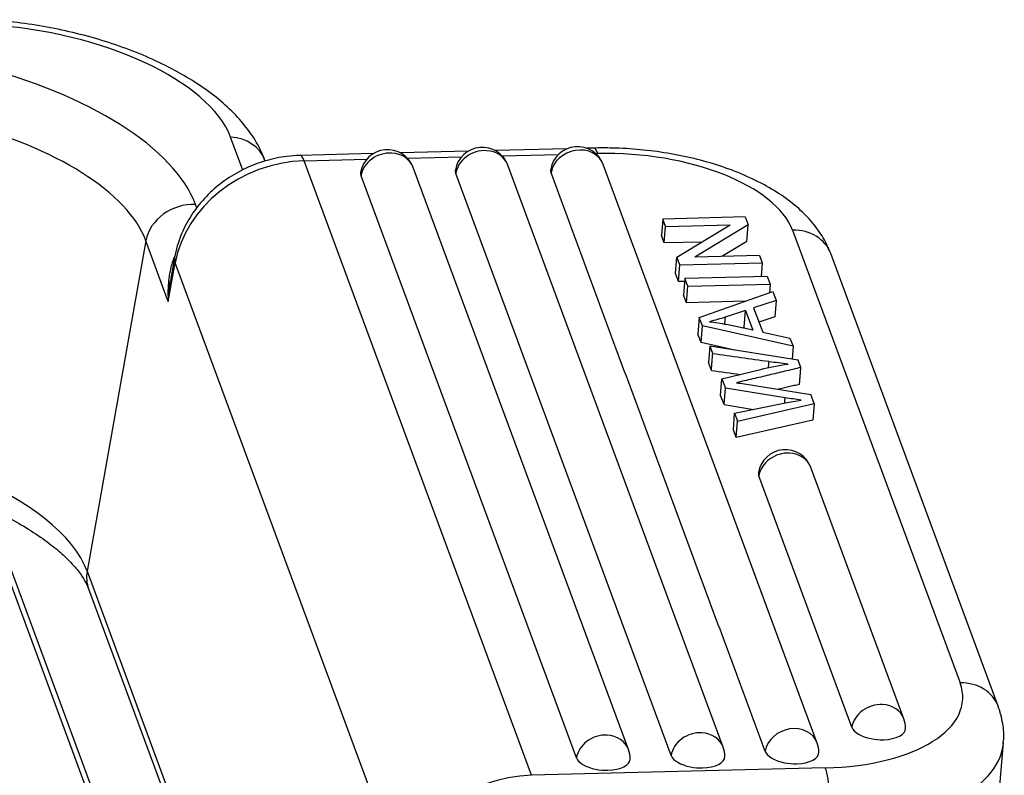
# Model space of a CAD drawing. Units: millimetres. Extents: x 8104 to 8549, y 2508 to 2823.
# Drawn here: x 8233 to 8257, y 2576 to 2594 of the extents above; entities that cross this region are included whole.
import ezdxf

# ---------------------------------------------------------------- set-up
doc = ezdxf.new("R2010")
doc.units = ezdxf.units.MM
doc.header["$LTSCALE"] = 65.395
doc.layers.add('102', color=7, linetype='CONTINUOUS', true_color=0xffffff)

msp = doc.modelspace()

# ---------------------------------------------------------------- linework, layer by layer
at = {"layer": '102', "color": 0, "linetype": 'Continuous', "lineweight": 25}
for p, q in [((8238.804, 2590.059), (8238.514, 2590.844)), ((8244.178, 2590.508), (8242.564, 2590.467)), ((8246.539, 2590.567), (8244.821, 2590.524)), ((8247.17, 2590.583), (8247.004, 2590.579)), ((8241.92, 2590.451), (8240.168, 2590.407)), ((8240.269, 2590.277), (8241.76, 2590.315)), ((8245.688, 2575.636), (8240.269, 2590.277)), ((8242.731, 2590.339), (8244.018, 2590.371)), ((8244.988, 2590.396), (8246.331, 2590.429)), ((8247.218, 2590.452), (8247.27, 2590.453)), ((8248, 2576.25), (8242.866, 2590.12)), ((8250.257, 2576.306), (8245.123, 2590.177)), ((8252.499, 2576.405), (8247.396, 2590.192)), ((8246.758, 2576.052), (8241.624, 2589.922)), ((8249.015, 2576.108), (8243.881, 2589.979)), ((8237.709, 2589.159), (8237.68, 2589.236)), ((8248.818, 2588.892), (8248.786, 2588.498)), ((8250.78, 2588.941), (8248.818, 2588.892)), ((8248.883, 2588.716), (8248.818, 2588.892)), ((8250.78, 2588.941), (8250.85, 2588.753)), ((8248.851, 2588.322), (8248.883, 2588.716)), ((8248.883, 2588.716), (8250.424, 2588.754)), ((8249.153, 2587.985), (8250.424, 2588.754)), ((8250.85, 2588.753), (8249.578, 2587.984)), ((8250.819, 2588.358), (8250.85, 2588.753)), ((8251.909, 2588.625), (8255.902, 2577.837)), ((8248.851, 2588.322), (8248.786, 2588.498)), ((8236.496, 2588.372), (8235.095, 2580.499)), ((8237.031, 2586.927), (8236.496, 2588.372)), ((8249.746, 2588.344), (8248.851, 2588.322)), ((8250.819, 2588.358), (8250.225, 2588)), ((8237.181, 2587.975), (8237.084, 2587.429)), ((8249.121, 2587.591), (8249.153, 2587.985)), ((8249.223, 2587.797), (8249.153, 2587.985)), ((8251.121, 2588.022), (8249.578, 2587.984)), ((8251.121, 2588.022), (8251.186, 2587.846)), ((8256.812, 2577.281), (8252.819, 2588.07)), ((8237.031, 2586.927), (8237.195, 2587.846)), ((8242.614, 2573.205), (8237.195, 2587.846)), ((8249.191, 2587.402), (8249.223, 2587.797)), ((8249.223, 2587.797), (8251.186, 2587.846)), ((8251.186, 2587.846), (8251.16, 2587.52)), ((8249.191, 2587.402), (8249.121, 2587.591)), ((8249.342, 2587.474), (8249.311, 2587.08)), ((8251.305, 2587.524), (8249.342, 2587.474)), ((8249.411, 2587.29), (8249.342, 2587.474)), ((8251.305, 2587.524), (8251.373, 2587.339)), ((8249.337, 2587.406), (8249.191, 2587.402)), ((8249.379, 2586.896), (8249.411, 2587.29)), ((8249.411, 2587.29), (8251.373, 2587.339)), ((8251.373, 2587.339), (8251.357, 2587.132)), ((8249.379, 2586.896), (8249.311, 2587.08)), ((8249.687, 2586.543), (8251.439, 2587.161)), ((8251.439, 2587.161), (8251.517, 2586.952)), ((8250.788, 2586.931), (8249.379, 2586.896)), ((8251.517, 2586.952), (8250.982, 2586.774)), ((8250.982, 2586.774), (8251.198, 2586.193)), ((8251.517, 2586.952), (8251.485, 2586.557)), ((8249.687, 2586.543), (8249.655, 2586.149)), ((8249.76, 2586.344), (8249.687, 2586.543)), ((8250.792, 2586.712), (8250.302, 2586.553)), ((8250.76, 2586.318), (8250.792, 2586.712)), ((8250.792, 2586.712), (8250.967, 2586.241)), ((8251.485, 2586.557), (8251.109, 2586.433)), ((8249.729, 2585.95), (8249.76, 2586.344)), ((8251.921, 2585.86), (8249.76, 2586.344)), ((8250.967, 2586.241), (8250.334, 2586.379)), ((8250.701, 2586.299), (8250.76, 2586.318)), ((8250.773, 2586.283), (8250.76, 2586.318)), ((8249.729, 2585.95), (8249.655, 2586.149)), ((8251.198, 2586.193), (8251.849, 2586.055)), ((8251.849, 2586.055), (8251.921, 2585.86)), ((8250.53, 2585.77), (8249.729, 2585.95)), ((8249.938, 2585.864), (8249.907, 2585.47)), ((8252.042, 2585.532), (8249.938, 2585.864)), ((8249.938, 2585.864), (8250.007, 2585.679)), ((8251.921, 2585.86), (8251.897, 2585.555)), ((8249.975, 2585.285), (8249.907, 2585.47)), ((8252.108, 2585.354), (8252.042, 2585.532)), ((8250.227, 2585.084), (8251.147, 2585.308)), ((8250.195, 2584.69), (8250.227, 2585.084)), ((8250.227, 2585.084), (8250.309, 2584.862)), ((8250.277, 2584.468), (8250.309, 2584.862)), ((8251.733, 2584.631), (8250.309, 2584.862)), ((8250.277, 2584.468), (8250.195, 2584.69)), ((8252.426, 2584.494), (8252.347, 2584.708)), ((8250.277, 2584.468), (8250.976, 2584.354)), ((8250.53, 2584.265), (8251.739, 2584.508)), ((8250.6, 2584.076), (8252.426, 2584.494)), ((8252.426, 2584.494), (8252.395, 2584.1)), ((8250.499, 2583.87), (8250.53, 2584.265)), ((8250.53, 2584.265), (8250.6, 2584.076)), ((8252.395, 2584.1), (8250.568, 2583.682)), ((8250.568, 2583.682), (8250.6, 2584.076)), ((8250.568, 2583.682), (8250.499, 2583.87)), ((8253.322, 2576.781), (8251.105, 2582.772)), ((8254.565, 2576.979), (8252.347, 2582.969)), ((8236.777, 2570.735), (8232.604, 2582.011)), ((8236.962, 2570.597), (8232.795, 2581.858)), ((8235.095, 2580.499), (8239.302, 2569.132)), ((8235.131, 2580.08), (8239.166, 2569.178)), ((8256.83, 2575.1), (8256.936, 2576.414)), ((8252.689, 2575.812), (8245.688, 2575.636))]:
    msp.add_line(p, q, dxfattribs=at)
for centre, start, end in [((8242.256, 2589.895), 20.3106, 170.3835), ((8244.514, 2589.951), 20.3106, 170.3835), ((8246.786, 2589.966), 20.3106, 170.3835), ((8251.738, 2582.744), 20.3106, 170.3835), ((8253.955, 2576.753), 0.4261, 20.3106), ((8247.39, 2576.024), 0.4261, 20.3106), ((8249.647, 2576.081), 0.4261, 20.3106), ((8251.889, 2576.179), 0.4261, 20.3106)]:
    msp.add_arc(centre, 0.65, start, end, dxfattribs=at)
for centre, major_axis, ratio, start_param, end_param in [((8233.656, 2591.103), (4.923, -0.876), 0.458698, 0.262898, 1.833691), ((8230.879, 2589.599), (-6.892, 1.226), 0.458698, 3.404491, 4.563737), ((8230.716, 2588.681), (-5.858, 1.042), 0.458698, 3.404491, 4.563731), ((8238.35, 2589.926), (0.985, 0.364), 0.858061, 0.000007, 1.104399), ((8244.514, 2589.951), (-0.61, -0.226), 0.858061, 4.245992, 5.827055), ((8244.514, 2589.951), (-0.61, -0.226), 0.858061, 3.141601, 4.245992), ((8246.786, 2589.966), (-0.61, -0.226), 0.858061, 3.141608, 5.823633), ((8247.196, 2589.533), (-0.026, 1.05), 0.190071, 5.77575, 6.282798), ((8247.983, 2588.526), (3.987, -0.32), 0.477079, 0.217992, 1.788788), ((8240.061, 2587.693), (2.767, 1.024), 0.858061, 1.191666, 2.675195), ((8240.195, 2589.357), (0.026, -1.05), 0.190071, 2.634157, 3.141181), ((8242.256, 2589.895), (0.61, 0.226), 0.858061, 1.104399, 2.685463), ((8242.256, 2589.895), (0.61, 0.226), 0.858061, 0.000009, 1.104399), ((8244.517, 2589.995), (0.646, -0.052), 0.477079, 3.099684, 3.359585), ((8246.79, 2590.01), (0.646, -0.052), 0.477079, 3.099684, 3.359585), ((8242.26, 2589.938), (0.646, -0.052), 0.477079, 3.099684, 3.359585), ((8237.517, 2588.318), (0.985, 0.364), 0.858061, 1.104399, 2.675195), ((8251.835, 2587.705), (-0.985, -0.364), 0.858061, 3.141613, 4.333258), ((8238.215, 2587.791), (1.034, -0.184), 0.458698, 3.140992, 3.404491), ((8251.738, 2582.744), (-0.61, -0.226), 0.858061, 4.245992, 5.827055), ((8251.738, 2582.744), (-0.61, -0.226), 0.858061, 3.141601, 4.245992), ((8229.314, 2580.807), (5.858, -1.042), 0.458698, 0.262898, 1.142024), ((8251.741, 2582.788), (0.646, -0.052), 0.477079, 3.099684, 3.359585), ((8236.116, 2580.444), (0.985, 0.364), 0.858061, 2.675195, 3.141599), ((8251.976, 2577.738), (3.987, -0.32), 0.477079, 4.930381, 6.501177), ((8255.828, 2576.917), (-0.985, -0.364), 0.858061, 3.141392, 4.333258), ((8253.955, 2576.753), (-0.61, -0.226), 0.858061, 4.245992, 5.827055), ((8253.955, 2576.753), (-0.61, -0.226), 0.858061, 3.141601, 4.245992), ((8249.647, 2576.081), (-0.61, -0.226), 0.858061, 4.245992, 5.827055), ((8249.647, 2576.081), (-0.61, -0.226), 0.858061, 3.141601, 4.245992), ((8251.889, 2576.179), (-0.61, -0.226), 0.858061, 3.141595, 5.825344), ((8253.959, 2576.797), (0.646, -0.052), 0.477079, 3.359585, 4.473178), ((8253.959, 2576.797), (0.646, -0.052), 0.477079, 4.930381, 6.325076), ((8247.39, 2576.024), (0.61, 0.226), 0.858061, 1.104399, 2.685463), ((8247.39, 2576.024), (0.61, 0.226), 0.858061, 0.000009, 1.104399), ((8253.959, 2576.797), (0.646, -0.052), 0.477079, 4.473178, 4.930381), ((8251.893, 2576.223), (0.646, -0.052), 0.477079, 3.359585, 4.473178), ((8251.893, 2576.223), (0.646, -0.052), 0.477079, 4.930381, 6.325076), ((8251.902, 2576.818), (5.034, -0.405), 0.477079, 4.930381, 6.277879), ((8247.394, 2576.068), (0.646, -0.052), 0.477079, 3.359585, 4.473178), ((8247.394, 2576.068), (0.646, -0.052), 0.477079, 4.930381, 6.325076), ((8249.651, 2576.124), (0.646, -0.052), 0.477079, 3.359585, 4.473178), ((8249.651, 2576.124), (0.646, -0.052), 0.477079, 4.930381, 6.325076), ((8247.394, 2576.068), (0.646, -0.052), 0.477079, 4.473178, 4.930381), ((8249.651, 2576.124), (0.646, -0.052), 0.477079, 4.473178, 4.930381), ((8251.893, 2576.223), (0.646, -0.052), 0.477079, 4.473178, 4.930381), ((8252.615, 2574.892), (-0.026, 1.05), 0.190071, 4.204954, 5.77575), ((8245.48, 2573.052), (2.767, 1.024), 0.858061, 1.191666, 2.675195)]:
    msp.add_ellipse(centre, major_axis=major_axis, ratio=ratio, start_param=start_param, end_param=end_param, dxfattribs=at)
for points, knots in [([(8239.335, 2590.29), (8239.299, 2590.385), (8239.196, 2590.621), (8238.972, 2590.984), (8238.643, 2591.377), (8238.232, 2591.755), (8237.746, 2592.111), (8237.195, 2592.439), (8236.593, 2592.732), (8235.952, 2592.988), (8235.279, 2593.205), (8234.585, 2593.383), (8233.877, 2593.518), (8233.23, 2593.602), (8232.826, 2593.632), (8232.657, 2593.641)], [0, 0, 0, 0, 0.047922, 0.121904, 0.199418, 0.281157, 0.365179, 0.449302, 0.532673, 0.615245, 0.697188, 0.778717, 0.860042, 0.941365, 1, 1, 1, 1]), ([(8252.819, 2588.07), (8252.784, 2588.165), (8252.684, 2588.389), (8252.465, 2588.723), (8252.151, 2589.067), (8251.76, 2589.39), (8251.293, 2589.685), (8250.763, 2589.945), (8250.183, 2590.163), (8249.569, 2590.337), (8248.93, 2590.467), (8248.277, 2590.552), (8247.687, 2590.587), (8247.32, 2590.586), (8247.17, 2590.583)], [0, 0, 0, 0, 0.054866, 0.132959, 0.214844, 0.302113, 0.393345, 0.485876, 0.577738, 0.668647, 0.758785, 0.848458, 0.937986, 1, 1, 1, 1]), ([(8240.168, 2590.407), (8240.063, 2590.404), (8239.79, 2590.384), (8239.35, 2590.293), (8238.868, 2590.111), (8238.419, 2589.855), (8238.018, 2589.53), (8237.679, 2589.148), (8237.413, 2588.718), (8237.256, 2588.319), (8237.198, 2588.068), (8237.181, 2587.975)], [0, 0, 0, 0, 0.074995, 0.196236, 0.318012, 0.440331, 0.562999, 0.685784, 0.80833, 0.93017, 1, 1, 1, 1]), ([(8237.181, 2588.005), (8237.179, 2587.999), (8237.174, 2587.987), (8237.165, 2587.966), (8237.156, 2587.942), (8237.146, 2587.915), (8237.136, 2587.885), (8237.124, 2587.851), (8237.113, 2587.814), (8237.094, 2587.749), (8237.071, 2587.649), (8237.047, 2587.513), (8237.031, 2587.372), (8237.024, 2587.252), (8237.022, 2587.159), (8237.023, 2587.091), (8237.025, 2587.03), (8237.028, 2586.976), (8237.03, 2586.943), (8237.031, 2586.927)], [0, 0, 0, 0, 0.01742, 0.037901, 0.061455, 0.088091, 0.117818, 0.150642, 0.186565, 0.225595, 0.337537, 0.467775, 0.605041, 0.726135, 0.794195, 0.85563, 0.910422, 0.958552, 1, 1, 1, 1]), ([(8237.031, 2586.927), (8237.032, 2586.937), (8237.032, 2586.956), (8237.034, 2586.986), (8237.036, 2587.017), (8237.038, 2587.049), (8237.04, 2587.083), (8237.043, 2587.118), (8237.046, 2587.155), (8237.05, 2587.193), (8237.055, 2587.233), (8237.062, 2587.287), (8237.07, 2587.348), (8237.078, 2587.395), (8237.081, 2587.415)], [0, 0, 0, 0, 0.057204, 0.117412, 0.180621, 0.246831, 0.316037, 0.388238, 0.46343, 0.54161, 0.622773, 0.706914, 0.876136, 1, 1, 1, 1]), ([(8232.731, 2582.013), (8232.896, 2581.938), (8233.239, 2581.771), (8233.716, 2581.499), (8234.148, 2581.205), (8234.506, 2580.914), (8234.784, 2580.634), (8234.983, 2580.376), (8235.084, 2580.195), (8235.122, 2580.105), (8235.131, 2580.08)], [0, 0, 0, 0, 0.1207, 0.261807, 0.401345, 0.539058, 0.674861, 0.809103, 0.943035, 1, 1, 1, 1]), ([(8256.928, 2576.393), (8256.932, 2576.414), (8256.959, 2576.571), (8256.927, 2576.878), (8256.863, 2577.146), (8256.812, 2577.281)], [0, 0, 0, 0, 0.069863, 0.527652, 1, 1, 1, 1])]:
    msp.add_open_spline(points, degree=3, knots=knots, dxfattribs=at)
for points, degree in [([(8251.257, 2576.207), (8246.154, 2589.994)], 1), ([(8250.302, 2586.553), (8250.184, 2586.514), (8250.06, 2586.478), (8249.931, 2586.445)], 3), ([(8250.302, 2586.553), (8250.289, 2586.386)], 1), ([(8249.932, 2586.445), (8250.068, 2586.429), (8250.203, 2586.407), (8250.334, 2586.379)], 3), ([(8249.975, 2585.285), (8250.007, 2585.679)], 1), ([(8251.349, 2585.493), (8250.902, 2585.555), (8250.454, 2585.618), (8250.007, 2585.679)], 3), ([(8252.108, 2585.354), (8250.576, 2584.99)], 1), ([(8251.147, 2585.308), (8251.354, 2585.36), (8251.573, 2585.402), (8251.802, 2585.434)], 3), ([(8251.337, 2585.345), (8251.341, 2585.394), (8251.345, 2585.443), (8251.349, 2585.493)], 3), ([(8252.077, 2584.96), (8252.108, 2585.354)], 1), ([(8249.975, 2585.285), (8250.203, 2585.253), (8250.432, 2585.222), (8250.66, 2585.19)], 3), ([(8250.576, 2584.99), (8250.638, 2584.981), (8250.701, 2584.972), (8250.763, 2584.962)], 3), ([(8250.763, 2584.962), (8252.347, 2584.708)], 1), ([(8251.552, 2584.835), (8252.077, 2584.96)], 1), ([(8251.723, 2584.515), (8251.733, 2584.631)], 1), ([(8251.738, 2584.509), (8251.863, 2584.534), (8251.989, 2584.557), (8252.119, 2584.577)], 3)]:
    msp.add_open_spline(points, degree=degree, dxfattribs=at)
at = {"layer": '102', "color": 0, "linetype": 'Continuous', "lineweight": 25, "extrusion": (-1.371e-13, -1.0314e-12, -1)}
msp.add_open_spline([(8251.801, 2585.434), (8251.65, 2585.451), (8251.499, 2585.471), (8251.349, 2585.492)], degree=3, dxfattribs=at)
at = {"layer": '102', "color": 0, "linetype": 'Continuous', "lineweight": 25, "extrusion": (-4.688e-13, -3.3329e-12, -1)}
msp.add_open_spline([(8252.118, 2584.577), (8251.99, 2584.594), (8251.861, 2584.612), (8251.733, 2584.631)], degree=3, dxfattribs=at)

doc.saveas('drawing.dxf')
